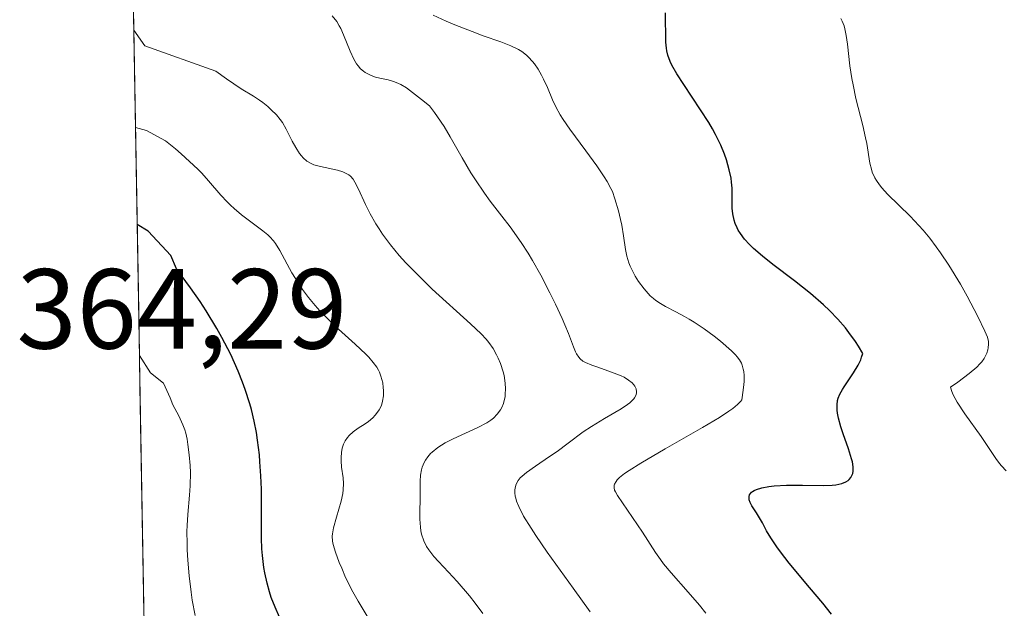
# Model space of a CAD drawing. Units: metres. Extents: x 622061 to 625541, y 4673975 to 4676349.
# Drawn here: x 622063 to 622150, y 4675517 to 4675569 of the extents above; entities that cross this region are included whole.
import ezdxf
from ezdxf.enums import TextEntityAlignment as Align

# ---------------------------------------------------------------- set-up
doc = ezdxf.new("R2010")
doc.units = ezdxf.units.M
doc.header["$MEASUREMENT"] = 0
for name, color, linetype, lineweight in [('Curva de nivel maestra', 36, 'Continuous', 30), ('Curva de nivel normal', 36, 'Continuous', 0), ('Matorral CxS', 135, 'Continuous', 0), ('Municipio CxS', 142, 'Continuous', 0), ('Rótulo de punto de cota en terreno', 19, 'Continuous', 0)]:
    doc.layers.add(name, color=color, linetype=linetype, lineweight=lineweight)
doc.styles.add('Arial', font='txt', dxfattribs={"height": 0.2})

msp = doc.modelspace()

# ---------------------------------------------------------------- linework, layer by layer
at = {"layer": 'Curva de nivel maestra', "color": 36, "linetype": 'Continuous', "lineweight": 30}
for points in [[(622134.76, 4675516.52, 325), (622134, 4675517.49, 325), (622132.82, 4675518.89, 325), (622131.04, 4675521.04, 325), (622130.27, 4675522.04, 325), (622129.95, 4675522.48, 325), (622129.43, 4675523.25, 325), (622129.05, 4675523.89, 325), (622128.68, 4675524.59, 325), (622128.51, 4675524.88, 325), (622128.16, 4675525.46, 325), (622127.75, 4675526.09, 325), (622127.6, 4675526.37, 325), (622127.53, 4675526.61, 325), (622127.51, 4675526.73, 325), (622127.51, 4675526.9, 325), (622127.56, 4675527.06, 325), (622127.73, 4675527.28, 325), (622127.81, 4675527.35, 325), (622127.96, 4675527.44, 325), (622128.15, 4675527.53, 325), (622128.64, 4675527.68, 325), (622129.25, 4675527.79, 325), (622129.73, 4675527.84, 325), (622130.82, 4675527.9, 325), (622132.22, 4675527.9, 325), (622134.06, 4675527.88, 325), (622134.83, 4675527.91, 325), (622135.15, 4675527.94, 325), (622135.67, 4675528.04, 325), (622136.04, 4675528.19, 325), (622136.23, 4675528.3, 325), (622136.33, 4675528.39, 325), (622136.49, 4675528.59, 325), (622136.6, 4675528.82, 325), (622136.64, 4675528.94, 325), (622136.67, 4675529.15, 325), (622136.67, 4675529.52, 325), (622136.61, 4675529.96, 325), (622136.54, 4675530.22, 325), (622136.26, 4675531.11, 325), (622135.8, 4675532.42, 325), (622135.59, 4675533.03, 325), (622135.39, 4675533.82, 325), (622135.31, 4675534.26, 325), (622135.28, 4675534.52, 325), (622135.27, 4675534.98, 325), (622135.31, 4675535.37, 325), (622135.36, 4675535.57, 325), (622135.5, 4675535.91, 325), (622135.73, 4675536.32, 325), (622135.88, 4675536.56, 325), (622136.72, 4675537.79, 325), (622137.13, 4675538.49, 325), (622137.35, 4675538.95, 325), (622137.43, 4675539.18, 325), (622137.52, 4675539.51, 325), (622137.15, 4675540.14, 325), (622136.88, 4675540.56, 325), (622136.31, 4675541.36, 325), (622136, 4675541.76, 325), (622135.33, 4675542.53, 325), (622134.59, 4675543.29, 325), (622134.06, 4675543.8, 325), (622132.92, 4675544.79, 325), (622131.51, 4675545.9, 325), (622129.59, 4675547.36, 325), (622128.7, 4675548.07, 325), (622127.91, 4675548.76, 325), (622127.56, 4675549.1, 325), (622127.1, 4675549.59, 325), (622126.74, 4675550.07, 325), (622126.55, 4675550.38, 325), (622126.45, 4675550.58, 325), (622126.28, 4675550.97, 325), (622126.18, 4675551.26, 325), (622126.07, 4675551.81, 325), (622126.02, 4675552.32, 325), (622126.03, 4675553.23, 325), (622126.02, 4675554.09, 325), (622125.97, 4675554.61, 325), (622125.92, 4675554.96, 325), (622125.76, 4675555.7, 325), (622125.52, 4675556.57, 325), (622125.35, 4675557.06, 325), (622125.01, 4675557.88, 325), (622124.55, 4675558.81, 325), (622124.27, 4675559.32, 325), (622123.95, 4675559.85, 325), (622123.23, 4675560.99, 325), (622121.75, 4675563.21, 325), (622121.14, 4675564.16, 325), (622120.71, 4675564.91, 325), (622120.55, 4675565.23, 325), (622120.34, 4675565.81, 325), (622120.26, 4675566.17, 325), (622120.22, 4675566.41, 325), (622120.18, 4675566.94, 325), (622120.13, 4675569.53, 325)], [(622086.13, 4675516.26, 350), (622085.74, 4675517.14, 350), (622085.4, 4675518.01, 350), (622085.24, 4675518.49, 350), (622085.02, 4675519.28, 350), (622084.83, 4675520.17, 350), (622084.75, 4675520.65, 350), (622084.62, 4675521.71, 350), (622084.57, 4675522.3, 350), (622084.53, 4675523.24, 350), (622084.52, 4675525.39, 350), (622084.52, 4675527.56, 350), (622084.48, 4675528.73, 350), (622084.4, 4675529.95, 350), (622084.35, 4675530.58, 350), (622084.19, 4675531.87, 350), (622084.08, 4675532.53, 350), (622083.88, 4675533.54, 350), (622083.64, 4675534.56, 350), (622083.5, 4675535.08, 350), (622083.1, 4675536.34, 350), (622082.87, 4675536.97, 350), (622082.49, 4675537.94, 350), (622081.82, 4675539.41, 350), (622081.04, 4675540.93, 350), (622080.6, 4675541.7, 350), (622079.65, 4675543.28, 350), (622079.12, 4675544.08, 350), (622078.28, 4675545.3, 350), (622077.04, 4675546.98, 350), (622076.55, 4675548.15, 350), (622074.54, 4675550.28, 350), (622073.5761, 4675550.887, 350)]]:
    msp.add_polyline3d(points, dxfattribs=at)
at = {"layer": 'Curva de nivel normal', "color": 36, "linetype": 'Continuous', "lineweight": 0}
for points in [[(622123.7, 4675516.61, 330), (622123.13, 4675517.34, 330), (622122.14, 4675518.47, 330), (622120.64, 4675520.19, 330), (622119.98, 4675520.98, 330), (622119.7, 4675521.34, 330), (622119.25, 4675521.97, 330), (622118.11, 4675523.77, 330), (622115.92, 4675526.99, 330), (622115.73, 4675527.31, 330), (622115.66, 4675527.46, 330), (622115.61, 4675527.67, 330), (622115.62, 4675527.89, 330), (622115.65, 4675528, 330), (622115.79, 4675528.24, 330), (622115.89, 4675528.37, 330), (622116.1, 4675528.57, 330), (622116.54, 4675528.93, 330), (622116.93, 4675529.2, 330), (622117.96, 4675529.85, 330), (622120.11, 4675531.09, 330), (622123.4, 4675532.98, 330), (622124.89, 4675533.88, 330), (622125.72, 4675534.43, 330), (622126.07, 4675534.67, 330), (622126.49, 4675535.01, 330), (622126.78, 4675535.3, 330), (622126.87, 4675535.42, 330), (622127, 4675536.27, 330), (622127.05, 4675536.76, 330), (622127.07, 4675537.05, 330), (622127.07, 4675537.58, 330), (622127.04, 4675537.92, 330), (622127, 4675538.12, 330), (622126.9, 4675538.49, 330), (622126.83, 4675538.65, 330), (622126.67, 4675538.95, 330), (622126.47, 4675539.22, 330), (622126.32, 4675539.4, 330), (622125.96, 4675539.74, 330), (622124.98, 4675540.59, 330), (622124.43, 4675541.03, 330), (622123.55, 4675541.68, 330), (622122.66, 4675542.27, 330), (622122.24, 4675542.54, 330), (622121.83, 4675542.77, 330), (622121.06, 4675543.17, 330), (622120.13, 4675543.64, 330), (622119.69, 4675543.9, 330), (622119.28, 4675544.18, 330), (622119.08, 4675544.34, 330), (622118.79, 4675544.6, 330), (622118.6, 4675544.79, 330), (622118.25, 4675545.2, 330), (622117.76, 4675545.85, 330), (622117.48, 4675546.31, 330), (622117.31, 4675546.61, 330), (622117.03, 4675547.19, 330), (622116.91, 4675547.5, 330), (622116.74, 4675548.09, 330), (622116.62, 4675548.66, 330), (622116.44, 4675549.89, 330), (622116.28, 4675550.83, 330), (622116.18, 4675551.33, 330), (622116, 4675552.08, 330), (622115.69, 4675553.14, 330), (622115.46, 4675553.77, 330), (622115.32, 4675554.06, 330), (622115.01, 4675554.66, 330), (622114.75, 4675555.08, 330), (622114.1, 4675556.04, 330), (622113.12, 4675557.37, 330), (622111.71, 4675559.27, 330), (622111.12, 4675560.14, 330), (622110.87, 4675560.54, 330), (622110.49, 4675561.24, 330), (622110.19, 4675561.85, 330), (622109.73, 4675562.95, 330), (622109.39, 4675563.68, 330), (622109.21, 4675564.04, 330), (622108.91, 4675564.55, 330), (622108.59, 4675565.03, 330), (622108.42, 4675565.24, 330), (622108.07, 4675565.63, 330), (622107.88, 4675565.8, 330), (622107.48, 4675566.11, 330), (622107.19, 4675566.3, 330), (622106.52, 4675566.62, 330), (622105.62, 4675566.97, 330), (622104.07, 4675567.51, 330), (622103.09, 4675567.87, 330), (622101.58, 4675568.47, 330), (622100.8, 4675568.8, 330), (622099.66, 4675569.31, 330)], [(622113.49, 4675516.75, 335), (622112.01, 4675518.82, 335), (622109.72, 4675522.01, 335), (622108.71, 4675523.46, 335), (622108.29, 4675524.1, 335), (622107.64, 4675525.17, 335), (622107.21, 4675526.02, 335), (622107.02, 4675526.49, 335), (622106.94, 4675526.76, 335), (622106.9, 4675526.93, 335), (622106.86, 4675527.24, 335), (622106.86, 4675527.48, 335), (622106.88, 4675527.63, 335), (622106.95, 4675527.91, 335), (622107, 4675528.05, 335), (622107.15, 4675528.3, 335), (622107.34, 4675528.54, 335), (622107.5, 4675528.69, 335), (622107.88, 4675529.01, 335), (622108.67, 4675529.58, 335), (622109.93, 4675530.42, 335), (622110.59, 4675530.87, 335), (622111.56, 4675531.6, 335), (622112.89, 4675532.59, 335), (622113.61, 4675533.08, 335), (622114.77, 4675533.77, 335), (622116.22, 4675534.62, 335), (622116.78, 4675535, 335), (622117.01, 4675535.17, 335), (622117.34, 4675535.51, 335), (622117.42, 4675535.61, 335), (622117.53, 4675535.81, 335), (622117.58, 4675536.01, 335), (622117.59, 4675536.13, 335), (622117.55, 4675536.38, 335), (622117.44, 4675536.62, 335), (622117.36, 4675536.74, 335), (622117.2, 4675536.91, 335), (622116.89, 4675537.16, 335), (622116.49, 4675537.41, 335), (622116.24, 4675537.53, 335), (622115.39, 4675537.87, 335), (622114.18, 4675538.29, 335), (622113.64, 4675538.48, 335), (622113.09, 4675538.72, 335), (622112.87, 4675538.84, 335), (622112.61, 4675539.05, 335), (622112.49, 4675539.18, 335), (622112.29, 4675539.48, 335), (622112.2, 4675539.66, 335), (622112.02, 4675540.09, 335), (622111.58, 4675541.26, 335), (622111.28, 4675542.02, 335), (622111.04, 4675542.59, 335), (622110.46, 4675543.85, 335), (622109.96, 4675544.86, 335), (622109.15, 4675546.4, 335), (622108.41, 4675547.71, 335), (622108.03, 4675548.34, 335), (622107.42, 4675549.28, 335), (622106.44, 4675550.68, 335), (622105.72, 4675551.62, 335), (622104.7, 4675552.94, 335), (622104.18, 4675553.65, 335), (622103.39, 4675554.8, 335), (622102.99, 4675555.42, 335), (622102.21, 4675556.75, 335), (622101.16, 4675558.59, 335), (622100.62, 4675559.5, 335), (622100.06, 4675560.36, 335), (622099.78, 4675560.76, 335), (622099.33, 4675561.33, 335), (622098.65, 4675561.89, 335), (622097.59, 4675562.71, 335), (622097.31, 4675562.91, 335), (622096.82, 4675563.2, 335), (622096.41, 4675563.4, 335), (622096.16, 4675563.49, 335), (622095.69, 4675563.62, 335), (622094.95, 4675563.78, 335), (622094.58, 4675563.87, 335), (622094.2, 4675564, 335), (622094.02, 4675564.08, 335), (622093.67, 4675564.27, 335), (622093.51, 4675564.39, 335), (622093.27, 4675564.6, 335), (622093.06, 4675564.86, 335), (622092.92, 4675565.04, 335), (622092.68, 4675565.46, 335), (622092.35, 4675566.16, 335), (622091.77, 4675567.58, 335), (622091.52, 4675568.14, 335), (622091.38, 4675568.39, 335), (622091.16, 4675568.76, 335), (622090.77, 4675569.26, 335)], [(622150.16, 4675529.18, 320), (622149.77, 4675529.6, 320), (622149.59, 4675529.81, 320), (622149.26, 4675530.26, 320), (622148.5, 4675531.41, 320), (622147.95, 4675532.19, 320), (622146.52, 4675534.19, 320), (622145.85, 4675535.23, 320), (622145.51, 4675535.86, 320), (622145.38, 4675536.15, 320), (622145.26, 4675536.53, 320), (622145.92, 4675536.98, 320), (622146.92, 4675537.73, 320), (622147.57, 4675538.29, 320), (622147.86, 4675538.6, 320), (622148.01, 4675538.77, 320), (622148.22, 4675539.08, 320), (622148.45, 4675539.55, 320), (622148.54, 4675539.82, 320), (622148.58, 4675540, 320), (622148.61, 4675540.33, 320), (622148.6, 4675540.56, 320), (622148.51, 4675540.94, 320), (622148.3, 4675541.46, 320), (622147.68, 4675542.76, 320), (622146.72, 4675544.56, 320), (622146.13, 4675545.62, 320), (622145.12, 4675547.28, 320), (622144.39, 4675548.38, 320), (622144.01, 4675548.91, 320), (622143.44, 4675549.67, 320), (622142.86, 4675550.37, 320), (622142.48, 4675550.8, 320), (622141.72, 4675551.6, 320), (622139.72, 4675553.55, 320), (622139.21, 4675554.1, 320), (622139, 4675554.36, 320), (622138.74, 4675554.74, 320), (622138.59, 4675555, 320), (622138.37, 4675555.5, 320), (622138.29, 4675555.75, 320), (622138.16, 4675556.27, 320), (622137.88, 4675558.01, 320), (622137.77, 4675558.52, 320), (622137.52, 4675559.61, 320), (622136.93, 4675561.98, 320), (622136.67, 4675563.17, 320), (622136.57, 4675563.75, 320), (622136.4, 4675564.85, 320), (622136.18, 4675566.77, 320), (622136.08, 4675567.53, 320), (622135.96, 4675568.13, 320), (622135.89, 4675568.38, 320), (622135.72, 4675568.8, 320), (622135.59, 4675569.04, 320)], [(622073.2789, 4675568.005, 340), (622074.26, 4675566.63, 340), (622080.51, 4675564.4, 340), (622081.46, 4675563.71, 340), (622082.75, 4675562.83, 340), (622083.84, 4675562.18, 340), (622084.36, 4675561.83, 340), (622084.64, 4675561.62, 340), (622085.08, 4675561.26, 340), (622085.38, 4675560.99, 340), (622085.85, 4675560.53, 340), (622086.19, 4675560.13, 340), (622086.37, 4675559.86, 340), (622086.7, 4675559.29, 340), (622087.25, 4675558.21, 340), (622087.56, 4675557.65, 340), (622087.89, 4675557.14, 340), (622088.05, 4675556.93, 340), (622088.21, 4675556.74, 340), (622088.54, 4675556.45, 340), (622088.9, 4675556.25, 340), (622089.15, 4675556.14, 340), (622089.72, 4675555.99, 340), (622091.23, 4675555.66, 340), (622091.69, 4675555.52, 340), (622091.89, 4675555.44, 340), (622092.23, 4675555.25, 340), (622092.37, 4675555.14, 340), (622092.62, 4675554.86, 340), (622092.77, 4675554.62, 340), (622093.09, 4675554, 340), (622093.71, 4675552.64, 340), (622094.12, 4675551.81, 340), (622094.61, 4675550.93, 340), (622094.89, 4675550.48, 340), (622095.2, 4675550.02, 340), (622095.89, 4675549.09, 340), (622096.68, 4675548.14, 340), (622097.26, 4675547.49, 340), (622098.54, 4675546.19, 340), (622099.58, 4675545.19, 340), (622102.96, 4675542.12, 340), (622103.89, 4675541.23, 340), (622104.33, 4675540.76, 340), (622104.56, 4675540.48, 340), (622104.94, 4675539.94, 340), (622105.26, 4675539.38, 340), (622105.4, 4675539.09, 340), (622105.6, 4675538.63, 340), (622105.83, 4675537.9, 340), (622105.91, 4675537.57, 340), (622106.01, 4675536.89, 340), (622106.04, 4675536.39, 340), (622106.02, 4675535.92, 340), (622106, 4675535.7, 340), (622105.96, 4675535.48, 340), (622105.86, 4675535.1, 340), (622105.71, 4675534.75, 340), (622105.59, 4675534.54, 340), (622105.31, 4675534.16, 340), (622104.97, 4675533.81, 340), (622104.76, 4675533.64, 340), (622104.38, 4675533.39, 340), (622103.61, 4675532.98, 340), (622101.44, 4675532, 340), (622100.72, 4675531.62, 340), (622100.39, 4675531.43, 340), (622100.09, 4675531.23, 340), (622099.58, 4675530.82, 340), (622099.44, 4675530.68, 340), (622099.19, 4675530.39, 340), (622098.98, 4675530.1, 340), (622098.86, 4675529.9, 340), (622098.69, 4675529.49, 340), (622098.63, 4675529.26, 340), (622098.55, 4675528.78, 340), (622098.52, 4675528.26, 340), (622098.52, 4675527.07, 340), (622098.51, 4675526.62, 340), (622098.48, 4675525.65, 340), (622098.49, 4675524.91, 340), (622098.54, 4675524.21, 340), (622098.58, 4675523.88, 340), (622098.65, 4675523.57, 340), (622098.83, 4675523.01, 340), (622099.08, 4675522.51, 340), (622099.28, 4675522.2, 340), (622099.73, 4675521.61, 340), (622100.12, 4675521.17, 340), (622101.01, 4675520.23, 340), (622101.77, 4675519.42, 340), (622102.86, 4675518.16, 340), (622103.38, 4675517.51, 340), (622104.05, 4675516.59, 340)], [(622073.4279, 4675559.4232, 345), (622074.39, 4675559.17, 345), (622076.06, 4675558.26, 345), (622076.96, 4675557.53, 345), (622077.45, 4675557.11, 345), (622078.2, 4675556.44, 345), (622078.92, 4675555.75, 345), (622079.26, 4675555.4, 345), (622079.86, 4675554.73, 345), (622080.94, 4675553.47, 345), (622081.5, 4675552.87, 345), (622081.79, 4675552.58, 345), (622082.11, 4675552.29, 345), (622082.78, 4675551.74, 345), (622084.65, 4675550.32, 345), (622085.09, 4675549.96, 345), (622085.27, 4675549.79, 345), (622085.59, 4675549.44, 345), (622085.77, 4675549.19, 345), (622086.14, 4675548.59, 345), (622087.22, 4675546.63, 345), (622087.9, 4675545.52, 345), (622088.15, 4675545.15, 345), (622088.69, 4675544.44, 345), (622089.27, 4675543.74, 345), (622089.68, 4675543.28, 345), (622090.58, 4675542.35, 345), (622091.32, 4675541.66, 345), (622092.79, 4675540.32, 345), (622093.72, 4675539.44, 345), (622093.98, 4675539.18, 345), (622094.38, 4675538.71, 345), (622094.69, 4675538.29, 345), (622094.84, 4675538.03, 345), (622094.93, 4675537.85, 345), (622095.06, 4675537.51, 345), (622095.22, 4675536.91, 345), (622095.27, 4675536.51, 345), (622095.29, 4675536.25, 345), (622095.28, 4675535.77, 345), (622095.21, 4675535.31, 345), (622095.13, 4675535.03, 345), (622095.07, 4675534.86, 345), (622094.9, 4675534.53, 345), (622094.68, 4675534.22, 345), (622094.55, 4675534.06, 345), (622094.34, 4675533.84, 345), (622093.96, 4675533.52, 345), (622093.67, 4675533.31, 345), (622093.06, 4675532.92, 345), (622092.61, 4675532.6, 345), (622092.26, 4675532.28, 345), (622092.11, 4675532.11, 345), (622091.92, 4675531.82, 345), (622091.76, 4675531.51, 345), (622091.7, 4675531.34, 345), (622091.65, 4675531.16, 345), (622091.58, 4675530.77, 345), (622091.55, 4675530.35, 345), (622091.55, 4675530.06, 345), (622091.59, 4675529.48, 345), (622091.72, 4675528.56, 345), (622091.76, 4675528.05, 345), (622091.74, 4675527.49, 345), (622091.71, 4675527.18, 345), (622091.56, 4675526.5, 345), (622091.14, 4675525.08, 345), (622090.87, 4675524.13, 345), (622090.78, 4675523.62, 345), (622090.76, 4675523.4, 345), (622090.78, 4675522.97, 345), (622090.84, 4675522.67, 345), (622091.05, 4675521.99, 345), (622091.39, 4675521.1, 345), (622091.6, 4675520.59, 345), (622091.95, 4675519.77, 345), (622092.58, 4675518.51, 345), (622093.05, 4675517.69, 345), (622093.94, 4675516.21, 345)], [(622078.68, 4675516.41, 355), (622078.43, 4675517.78, 355), (622078.32, 4675518.48, 355), (622078.15, 4675519.9, 355), (622078.03, 4675521.3, 355), (622077.99, 4675522.19, 355), (622077.97, 4675522.77, 355), (622077.96, 4675523.82, 355), (622077.98, 4675524.36, 355), (622078.04, 4675525.33, 355), (622078.2, 4675527.02, 355), (622078.26, 4675527.85, 355), (622078.27, 4675529.03, 355), (622078.24, 4675529.64, 355), (622078.17, 4675530.57, 355), (622078.05, 4675531.5, 355), (622077.97, 4675531.96, 355), (622077.85, 4675532.5, 355), (622077.77, 4675532.78, 355), (622077.61, 4675533.23, 355), (622077.26, 4675534.01, 355), (622076.72, 4675534.99, 355), (622076.49, 4675535.59, 355), (622075.9, 4675536.9, 355), (622074.76, 4675537.81, 355), (622073.7764, 4675539.3429, 355)]]:
    msp.add_polyline3d(points, dxfattribs=at)
at = {"layer": 'Matorral CxS', "color": 135, "linetype": 'Continuous', "lineweight": 0}
for points in [[(622097.2965, 4675384.6375, 350.3255), (622090.8343, 4675423.8979, 349.2367), (622088.1207, 4675466.4065, 348.609), (622087.3803, 4675471.4325, 347.5767), (622082.1369, 4675487.1635, 351.4366), (622082.5403, 4675496.4409, 350.7223), (622079.3135, 4675504.5083, 353.7524), (622076.8933, 4675510.9619, 355.6251), (622074.1893, 4675515.559, 357.7804), (622071.8251, 4675651.7623, 317.9656)], [(622071.8251, 4675651.7623, 317.9656), (622074.1893, 4675515.559, 357.7804)]]:
    msp.add_polyline3d(points, dxfattribs=at)
at = {"layer": 'Municipio CxS', "color": 142, "linetype": 'Continuous', "lineweight": 0}
msp.add_polyline3d([(622074.1704, 4675516.6445, 358.5059), (622074.0838, 4675521.6337, 357.7387), (622073.9972, 4675526.623, 357.9767), (622073.9106, 4675531.6123, 357.5147), (622073.824, 4675536.6016, 355.8118), (622073.7374, 4675541.5908, 354.0581), (622073.6508, 4675546.5801, 351.8498), (622073.5642, 4675551.5694, 349.1655), (622073.4776, 4675556.5586, 345.9853), (622073.391, 4675561.5479, 342.7771), (622073.3044, 4675566.5372, 340.1858), (622073.2178, 4675571.5264, 338.0085)], dxfattribs=at)

# ---------------------------------------------------------------- texts
at = {"layer": 'Rótulo de punto de cota en terreno', "color": 19, "linetype": 'Continuous', "lineweight": 0, "style": 'Arial'}
msp.add_text('364,29', height=7, dxfattribs=at).set_placement((622062.9439, 4675537.7539), align=Align.BOTTOM_LEFT)

doc.saveas('drawing.dxf')
